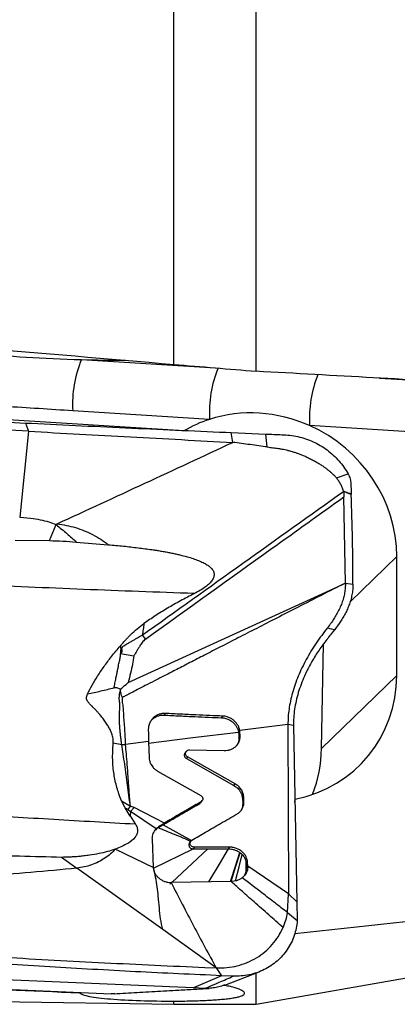
# Model space of a CAD drawing. Units: millimetres. Extents: x 5 to 292, y 5 to 205.
# Drawn here: x 64 to 68, y 156 to 168 of the extents above; entities that cross this region are included whole.
import ezdxf

# ---------------------------------------------------------------- set-up
doc = ezdxf.new("R2010")
doc.units = ezdxf.units.MM

msp = doc.modelspace()

# ---------------------------------------------------------------- linework, layer by layer
at = {"color": 7, "linetype": 'Continuous', "lineweight": 30}
for p, q in [((66.5473, 163.9618), (66.5473, 172.9375)), ((65.5473, 164.0448), (65.5473, 169.5584)), ((65.6718, 163.2417), (57.4832, 163.7505)), ((65.9811, 163.3796), (64.3241, 163.4826)), ((63.7496, 163.3353), (63.7873, 163.2356)), ((72.5176, 162.9734), (67.1926, 163.3044)), ((63.7873, 163.2356), (63.6809, 162.1964)), ((66.1788, 163.223), (66.2416, 163.2203)), ((66.263, 163.1011), (66.2416, 163.2203)), ((66.2416, 163.2203), (66.6638, 163.2021)), ((66.6813, 163.0448), (66.6638, 163.2021)), ((67.5188, 162.6709), (67.6606, 162.7181)), ((67.606, 162.5078), (67.6048, 162.5128)), ((67.6066, 162.5081), (67.6083, 162.4823)), ((67.6083, 162.4823), (67.6095, 162.4416)), ((67.6268, 161.3971), (67.6095, 162.4416)), ((63.6809, 162.1964), (63.8137, 162.1822)), ((64.0437, 161.9112), (64.1212, 162.1047)), ((63.6251, 161.9172), (64.0437, 161.9112)), ((64.3666, 161.8942), (64.7546, 161.8617)), ((68.2497, 160.2789), (68.2497, 161.7189)), ((64.9965, 160.1919), (67.6272, 161.3973)), ((67.6269, 161.3971), (67.7179, 161.3821)), ((67.5536, 160.9073), (67.5008, 160.8352)), ((65.1646, 160.766), (65.2035, 160.7181)), ((67.5008, 160.8352), (67.4729, 160.801)), ((67.3384, 159.3921), (67.3619, 160.6598)), ((64.9018, 160.5441), (65.0627, 160.5147)), ((68.2497, 160.2789), (67.3384, 159.3921)), ((64.9024, 160.0946), (64.9011, 160.1104)), ((65.4431, 159.818), (65.4285, 159.798)), ((66.1261, 159.7662), (66.1407, 159.7862)), ((66.931, 159.6848), (66.3467, 159.6127)), ((66.931, 159.6848), (66.9382, 157.6339)), ((66.999, 159.6705), (66.931, 159.6848)), ((66.999, 159.6705), (67.0395, 157.5383)), ((66.3321, 159.5927), (66.3344, 159.5731)), ((66.3344, 159.5731), (66.349, 159.5931)), ((66.3344, 159.5731), (66.3371, 159.5266)), ((66.349, 159.5931), (66.3467, 159.6127)), ((66.3517, 159.5467), (66.349, 159.5931)), ((64.8142, 159.4631), (64.9172, 159.4436)), ((64.9172, 159.4436), (64.9633, 159.4421)), ((65.242, 159.4765), (64.9633, 159.4421)), ((65.242, 159.4765), (65.2498, 159.2787)), ((66.3371, 159.5266), (66.3517, 159.5467)), ((65.6972, 159.3576), (65.6825, 159.3373)), ((65.738, 159.3766), (66.1591, 159.3686)), ((65.715, 159.2924), (65.7005, 159.2724)), ((65.7005, 159.2724), (66.2767, 158.945)), ((66.2913, 158.965), (65.715, 159.2924)), ((65.3511, 159.1204), (65.8739, 158.8251)), ((66.2767, 158.945), (66.2913, 158.965)), ((64.9587, 158.6748), (64.9139, 158.761)), ((64.9139, 158.761), (65.0223, 158.6943)), ((65.8635, 158.7278), (65.878, 158.7478)), ((65.8784, 158.7416), (65.8931, 158.7617)), ((66.3802, 158.7903), (66.3948, 158.8104)), ((66.3802, 158.7903), (66.3837, 158.7316)), ((66.3837, 158.7316), (66.3982, 158.7516)), ((66.3982, 158.7516), (66.3948, 158.8104)), ((67.0166, 158.7444), (67.0191, 158.7796)), ((65.0208, 158.5741), (64.9587, 158.6748)), ((64.9587, 158.6748), (64.9942, 158.6537)), ((64.9942, 158.6537), (65.0223, 158.6943)), ((64.9942, 158.6537), (65.0255, 158.6302)), ((65.0255, 158.6309), (65.0209, 158.5759)), ((65.0679, 158.6796), (65.0255, 158.6302)), ((65.3334, 158.4188), (65.0255, 158.6309)), ((65.4337, 158.4897), (65.0679, 158.6796)), ((65.0209, 158.5759), (65.0813, 158.482)), ((65.3759, 158.4554), (65.4337, 158.4897)), ((65.3335, 158.4192), (65.376, 158.4553)), ((65.3614, 158.4354), (65.4192, 158.4697)), ((65.3759, 158.4554), (65.3614, 158.4354)), ((65.4192, 158.4697), (65.7632, 158.28)), ((65.3007, 157.9541), (65.2882, 158.2977)), ((65.7533, 158.2712), (65.7384, 158.2508)), ((64.8413, 158.1761), (65.3007, 157.9541)), ((65.3034, 157.9425), (65.7828, 158.1778)), ((65.961, 158.1781), (65.523, 157.7706)), ((65.7979, 158.1988), (65.7828, 158.1778)), ((65.7828, 158.1778), (65.961, 158.1781)), ((66.2258, 158.1986), (65.7979, 158.1988)), ((65.961, 158.1781), (66.2113, 158.1786)), ((66.2113, 158.1786), (66.2258, 158.1986)), ((64.1895, 158.0791), (64.3753, 157.9445)), ((66.4273, 157.996), (66.4418, 158.0161)), ((66.4446, 157.9697), (66.4418, 158.0161)), ((65.4138, 157.2004), (64.3753, 157.9445)), ((66.4259, 157.9029), (66.43, 157.9497)), ((66.4273, 157.996), (66.43, 157.9497)), ((66.43, 157.9497), (66.4446, 157.9697)), ((66.4446, 157.9697), (66.4395, 157.9215)), ((66.9382, 157.6339), (66.4446, 157.9697)), ((65.5192, 157.7671), (65.5014, 157.7505)), ((66.2442, 157.7808), (65.5159, 157.7705)), ((66.2513, 157.7811), (66.2442, 157.7808)), ((66.3072, 157.7905), (66.2513, 157.7811)), ((66.927, 157.4053), (66.9382, 157.6339)), ((66.9382, 157.6339), (67.0395, 157.5383)), ((67.0395, 157.5383), (67.0439, 157.3098)), ((66.927, 157.4053), (67.0439, 157.3098)), ((66.0631, 156.7354), (65.4138, 157.2004)), ((65.9255, 156.7414), (66.0631, 156.7354)), ((66.0631, 156.7354), (66.127, 156.6416)), ((66.166, 156.5288), (66.584, 156.6892)), ((66.5473, 156.2953), (69.3829, 156.7953)), ((60.8961, 156.5942), (64.789, 156.4227)), ((65.7887, 156.4933), (63.1967, 156.6048)), ((66.127, 156.6415), (65.7887, 156.4933)), ((66.2683, 156.6358), (66.127, 156.6415)), ((66.5473, 156.2953), (66.5473, 156.6724)), ((64.789, 156.4227), (65.4962, 156.4629)), ((65.4962, 156.4629), (65.9262, 156.4874)), ((65.9262, 156.4874), (65.7887, 156.4933)), ((56.8472, 156.4306), (65.5473, 156.2953)), ((64.4102, 156.4348), (64.4102, 156.4393)), ((64.8291, 156.4245), (64.789, 156.4227)), ((65.5473, 156.2953), (65.5473, 156.333)), ((65.5473, 156.2953), (66.5473, 156.2953))]:
    msp.add_line(p, q, dxfattribs=at)
at = {"color": 8, "linetype": 'Continuous', "lineweight": 30}
for p, q in [((64.428, 164.1038), (66.0547, 164.0027)), ((68.0421, 163.8792), (69.8364, 163.7677)), ((68.2497, 161.7189), (67.6843, 161.1686))]:
    msp.add_line(p, q, dxfattribs=at)
at = {"color": 7, "linetype": 'Continuous', "lineweight": 30, "flags": 128}
for points in [[(67.4098, 160.854), (67.4553, 160.8446), (67.5008, 160.8352)], [(65.2427, 159.4584), (65.7798, 159.5246), (66.3321, 159.5927)], [(65.9714, 157.7769), (66.1005, 157.9932), (66.2113, 158.1786)], [(66.2362, 157.7807), (66.2969, 157.9693), (66.3495, 158.1328)], [(66.2433, 157.7815), (66.3017, 157.9681), (66.3525, 158.1305)], [(66.2974, 157.7889), (66.3388, 157.9616), (66.3746, 158.1106)], [(66.4259, 157.9029), (66.4246, 157.9694), (66.4237, 158.0217)], [(66.4259, 157.9029), (66.4335, 157.9133), (66.4395, 157.9215)]]:
    msp.add_lwpolyline(points, dxfattribs=at)
at = {"color": 7, "linetype": 'Continuous', "lineweight": 30}
for centre, radius, start, end in [((65.7522, 163.5629), 1.4304, 157.7811, 183.2167), ((67.4092, 163.4599), 1.4304, 157.78132, 183.21648), ((65.7145, 159.4202), 1.6241, 338.97715, 359.01)]:
    msp.add_arc(centre, radius, start, end, dxfattribs=at)
at = {"color": 8, "linetype": 'Continuous', "lineweight": 30}
msp.add_arc((68.65, 163.3822), 1.4594, 158.30818, 183.05876, dxfattribs=at)
at = {"color": 7, "linetype": 'Continuous', "lineweight": 30}
for centre, major_axis, ratio, start_param, end_param in [((15.3666, 170.6714), (182.6724, -16.2522), 0.0122163, 4.9645517, 4.9917568), ((65.0893, 164.46), (2.9578, 0), 0.1235614, 4.00587, 4.4868946), ((65.0893, 164.46), (2.9578, 0), 0.1235614, 4.4868946, 4.6691866), ((-16.2663, 173.4853), (191.362, -17.0253), 0.0124037, 5.1552543, 5.1610429), ((66.5869, 161.8222), (1.3492, -1.0378), 0.9366288, 1.8222672, 2.5680116), ((66.5869, 161.8222), (1.3492, -1.0378), 0.9366288, 2.5680116, 2.7778972), ((66.5869, 161.8222), (1.3492, -1.0378), 0.9366288, 0.6243424, 1.8222672), ((66.5869, 160.3823), (1.3492, -1.0378), 0.9366288, 5.59966, 6.9075277), ((66.171, 159.9776), (2.8667, 1.4068), 0.4550103, 4.7844694, 4.7856087), ((-145.6594, 186.7297), (256.9028, -16.1729), 0.1130686, 5.6947125, 5.71135), ((56.013, 173.1207), (80.168, -5.1947), 0.2019107, 4.7861027, 4.8304009)]:
    msp.add_ellipse(centre, major_axis=major_axis, ratio=ratio, start_param=start_param, end_param=end_param, dxfattribs=at)
msp.add_open_spline([(69.3829, 163.8051), (68.4384, 163.8568), (67.4932, 163.9091), (66.5473, 163.9618)], degree=3, dxfattribs=at)
for points, knots in [([(57.5341, 163.7083), (57.8766, 163.6857), (58.5615, 163.6404), (59.5933, 163.5697), (60.6279, 163.5025), (61.6656, 163.4423), (62.706, 163.387), (63.4017, 163.3526), (63.7496, 163.3353)], [0, 0, 0, 0, 0.1666777, 0.3333451, 0.5000052, 0.6666606, 0.8333218, 1, 1, 1, 1]), ([(63.7873, 163.2356), (63.3807, 163.2581), (62.5675, 163.3032), (61.3518, 163.3738), (60.1397, 163.4466), (58.9314, 163.5214), (58.1297, 163.5733), (57.7289, 163.5992)], [0, 0, 0, 0, 0.1999722, 0.3999859, 0.6000138, 0.800028, 1, 1, 1, 1]), ([(64.3241, 163.4826), (64.0497, 163.4997), (63.7754, 163.5187), (63.501, 163.5351), (63.3558, 163.5437), (63.2105, 163.5518), (63.0652, 163.5609)], [0, 0, 0, 0, 0.0008414112, 0.0008414112, 0.0008414112, 0.0012869484, 0.0012869484, 0.0012869484, 0.0012869484]), ([(63.7496, 163.3353), (64.1538, 163.3158), (64.9621, 163.2768), (65.7733, 163.2409), (66.1788, 163.223)], [0, 0, 0, 0, 0.5001187, 1, 1, 1, 1]), ([(63.7873, 163.2356), (64.1992, 163.2124), (65.0229, 163.1659), (65.8496, 163.1227), (66.263, 163.1011)], [0, 0, 0, 0, 0.5000004, 1, 1, 1, 1]), ([(66.6638, 163.2021), (66.6962, 163.2007), (66.7611, 163.198), (66.8583, 163.1939), (66.9555, 163.1892), (67.0519, 163.1724), (67.1462, 163.1461), (67.2374, 163.1099), (67.3244, 163.0645), (67.4061, 163.0102), (67.4817, 162.9477), (67.5499, 162.8777), (67.6109, 162.8014), (67.644, 162.7459), (67.6606, 162.7181)], [0, 0, 0, 0, 0.0833906, 0.1667804, 0.2501261, 0.333446, 0.4167673, 0.5000869, 0.5834067, 0.6667267, 0.7500454, 0.8333645, 0.9166831, 1, 1, 1, 1]), ([(64.1352, 162.1139), (64.4897, 162.2778), (65.1988, 162.6054), (65.9082, 162.9359), (66.263, 163.1011)], [0, 0, 0, 0, 0.5000165, 1, 1, 1, 1]), ([(66.6813, 163.0448), (66.6116, 163.0543), (66.4722, 163.0734), (66.3327, 163.0919), (66.263, 163.1011)], [0, 0, 0, 0, 0.4999691, 1, 1, 1, 1]), ([(66.6813, 163.0448), (66.7042, 163.0417), (66.7494, 163.0355), (66.8081, 163.0287), (66.8684, 163.019), (66.9231, 163.0064), (66.978, 162.9911), (67.0201, 162.9781), (67.0582, 162.965), (67.0969, 162.9504), (67.1383, 162.9331), (67.1748, 162.9164), (67.2052, 162.9015), (67.2293, 162.8889), (67.2591, 162.8728), (67.2939, 162.8526), (67.3332, 162.828), (67.3688, 162.8036), (67.3995, 162.7803), (67.4281, 162.7582), (67.4516, 162.7388), (67.4728, 162.7199), (67.4942, 162.6989), (67.5094, 162.6816), (67.5188, 162.6709)], [0, 0, 0, 0, 0.0738254, 0.1458457, 0.189142, 0.2688859, 0.3245411, 0.3708963, 0.4092743, 0.4532309, 0.5025812, 0.5521579, 0.5813921, 0.6103725, 0.6390802, 0.6894917, 0.7389168, 0.7873616, 0.8275978, 0.8625731, 0.90331, 0.9253375, 0.9539913, 1, 1, 1, 1]), ([(67.6048, 162.5128), (67.5999, 162.5269), (67.5901, 162.555), (67.5698, 162.5953), (67.5473, 162.6349), (67.5283, 162.6589), (67.5188, 162.6709)], [0, 0, 0, 0, 0.2504453, 0.5005743, 0.7495687, 1, 1, 1, 1]), ([(67.6606, 162.7181), (67.6697, 162.6989), (67.688, 162.6605), (67.6953, 162.5783), (67.6972, 162.5177), (67.6984, 162.4776)], [0, 0, 0, 0, 0.2529824, 0.5045925, 1, 1, 1, 1]), ([(65.1646, 160.766), (65.5711, 161.0562), (66.3847, 161.6369), (67.1987, 162.2174), (67.606, 162.5078)], [0, 0, 0, 0, 0.499695, 1, 1, 1, 1]), ([(65.2035, 160.7181), (65.7133, 161.0832), (66.5154, 161.6577), (67.3176, 162.2324), (67.6099, 162.4417)], [0, 0, 0, 0, 0.635627, 1, 1, 1, 1]), ([(67.6048, 162.5128), (67.6133, 162.5093), (67.631, 162.5022), (67.6551, 162.4911), (67.6777, 162.4844), (67.6915, 162.4798), (67.6984, 162.4776)], [0, 0, 0, 0, 0.2712226, 0.5582655, 0.779479, 1, 1, 1, 1]), ([(67.6989, 162.4706), (67.6955, 162.4719), (67.6868, 162.4751), (67.6737, 162.4787), (67.6597, 162.4838), (67.6377, 162.4936), (67.62, 162.5018), (67.6066, 162.5081)], [0, 0, 0, 0, 0.11199659, 0.2791701, 0.41871433, 0.56236721, 1, 1, 1, 1]), ([(67.6984, 162.4776), (67.6985, 162.4764), (67.6985, 162.474), (67.6987, 162.4717), (67.6988, 162.4705)], [0, 0, 0, 0, 0.5000042, 1, 1, 1, 1]), ([(67.7179, 161.3821), (67.7173, 161.5628), (67.7161, 161.9248), (67.7047, 162.2885), (67.6989, 162.4706)], [0, 0, 0, 0, 0.4993559, 1, 1, 1, 1]), ([(63.8137, 162.1822), (63.8529, 162.1766), (63.9269, 162.166), (64.0303, 162.1411), (64.0921, 162.1163), (64.1212, 162.1047)], [0, 0, 0, 0, 0.3731255, 0.7053841, 1, 1, 1, 1]), ([(64.1212, 162.1047), (64.1237, 162.1069), (64.128, 162.1107), (64.1331, 162.113), (64.1352, 162.1139)], [0, 0, 0, 0, 0.6050354, 1, 1, 1, 1]), ([(64.1212, 162.1047), (64.1664, 162.0682), (64.2503, 162.0007), (64.33, 161.9278), (64.3666, 161.8942)], [0, 0, 0, 0, 0.5399763, 1, 1, 1, 1]), ([(64.1352, 162.1139), (64.1723, 162.1086), (64.2467, 162.098), (64.3562, 162.0699), (64.463, 162.0331), (64.5657, 161.9856), (64.6638, 161.9291), (64.7243, 161.8842), (64.7546, 161.8617)], [0, 0, 0, 0, 0.1671974, 0.3341874, 0.5009823, 0.6674876, 0.8338441, 1, 1, 1, 1]), ([(64.0437, 161.9112), (64.0967, 161.9093), (64.2041, 161.9057), (64.312, 161.8981), (64.3666, 161.8942)], [0, 0, 0, 0, 0.4929925, 1, 1, 1, 1]), ([(64.7546, 161.8617), (64.8161, 161.8561), (64.9364, 161.845), (65.1127, 161.825), (65.2455, 161.8072), (65.3375, 161.7936), (65.3913, 161.7851), (65.4442, 161.7758), (65.4963, 161.766), (65.5473, 161.7555), (65.5974, 161.7443), (65.658, 161.7297), (65.7259, 161.7114), (65.7981, 161.6885), (65.8606, 161.6647), (65.9136, 161.6401), (65.9577, 161.6147), (65.9956, 161.586), (66.0249, 161.5522), (66.0393, 161.5111), (66.0345, 161.4692), (66.0134, 161.4286), (65.9783, 161.3884), (65.93, 161.3482), (65.8687, 161.3076), (65.8221, 161.2829), (65.7972, 161.2697)], [0, 0, 0, 0, 0.1068433, 0.2091544, 0.3066472, 0.3384154, 0.3697843, 0.400717, 0.4311991, 0.4612184, 0.4907655, 0.5198319, 0.5688344, 0.6124082, 0.6508709, 0.6845709, 0.7139094, 0.7393207, 0.767646, 0.7917536, 0.8152653, 0.8414185, 0.8722054, 0.9086125, 0.9511172, 1, 1, 1, 1]), ([(65.7972, 161.2697), (65.3499, 161.286), (64.4547, 161.3186), (63.5628, 161.3575), (63.1166, 161.3769)], [0, 0, 0, 0, 0.4997967, 1, 1, 1, 1]), ([(67.6272, 161.3973), (67.5293, 161.3474), (67.3391, 161.2504), (67.062, 161.1089), (66.8017, 160.9758), (66.558, 160.851), (66.3309, 160.7346), (66.1206, 160.6267), (65.9269, 160.5273), (65.7499, 160.4363), (65.5895, 160.3538), (65.4459, 160.2799), (65.3188, 160.2144), (65.2085, 160.1576), (65.1148, 160.1092), (65.0378, 160.0694), (64.9774, 160.0382), (64.9428, 160.0202), (64.9282, 160.0127)], [0, 0, 0, 0, 0.1087422, 0.2113288, 0.3077569, 0.3980243, 0.4821277, 0.5600649, 0.6318333, 0.6974318, 0.7568581, 0.8101123, 0.8571929, 0.8981003, 0.9328344, 0.9613955, 0.9837838, 1, 1, 1, 1]), ([(67.6274, 161.3974), (67.6272, 161.3778), (67.6268, 161.3384), (67.6184, 161.2774), (67.6044, 161.2157), (67.5846, 161.1539), (67.5594, 161.0927), (67.5298, 161.0333), (67.4966, 160.976), (67.473, 160.9409), (67.4611, 160.9233)], [0, 0, 0, 0, 0.1154483, 0.2329098, 0.3530247, 0.4762702, 0.6028722, 0.7327322, 0.8653881, 1, 1, 1, 1]), ([(67.7179, 161.3821), (67.7176, 161.3608), (67.717, 161.3184), (67.7074, 161.2537), (67.6923, 161.1899), (67.6717, 161.1275), (67.6464, 161.0674), (67.6175, 161.0104), (67.5863, 160.9565), (67.5645, 160.9237), (67.5536, 160.9073)], [0, 0, 0, 0, 0.1253139, 0.2499644, 0.3745687, 0.499382, 0.6244593, 0.7498095, 0.8751591, 1, 1, 1, 1]), ([(65.7972, 161.2697), (65.741, 161.2407), (65.631, 161.1838), (65.4733, 161.0938), (65.3251, 161.0026), (65.2319, 160.9381), (65.1863, 160.9064)], [0, 0, 0, 0, 0.2663905, 0.5211344, 0.7651807, 1, 1, 1, 1]), ([(64.9022, 160.6374), (64.9095, 160.6457), (64.9233, 160.6614), (64.9431, 160.6836), (64.9606, 160.7032), (64.9761, 160.7201), (64.9893, 160.7344), (65.0053, 160.7511), (65.0427, 160.7882), (65.1027, 160.8436), (65.1589, 160.8859), (65.1863, 160.9064)], [0, 0, 0, 0, 0.08462875, 0.16051753, 0.22766949, 0.28609294, 0.33579785, 0.37679149, 0.46332499, 0.73851655, 1, 1, 1, 1]), ([(65.1863, 160.9064), (65.1837, 160.8828), (65.1786, 160.8356), (65.1693, 160.7892), (65.1646, 160.766)], [0, 0, 0, 0, 0.4997825, 1, 1, 1, 1]), ([(67.4611, 160.9233), (67.4537, 160.9127), (67.4374, 160.8896), (67.4195, 160.8665), (67.4098, 160.854)], [0, 0, 0, 0, 0.4582461, 1, 1, 1, 1]), ([(64.9018, 160.5441), (64.9065, 160.5478), (64.913, 160.5528), (64.9194, 160.5604), (64.923, 160.5674), (64.9231, 160.5746), (64.9223, 160.5813), (64.9215, 160.5859), (64.9199, 160.5928), (64.919, 160.6018), (64.9208, 160.6121), (64.9243, 160.6205), (64.9311, 160.63), (64.9463, 160.641), (64.9724, 160.6568), (65.0062, 160.6753), (65.0424, 160.6952), (65.0763, 160.7147), (65.1064, 160.7331), (65.1347, 160.7517), (65.1542, 160.761), (65.1646, 160.766)], [0, 0, 0, 0, 0.04822041, 0.06602308, 0.08038845, 0.1128037, 0.12512282, 0.13834874, 0.15251001, 0.18599416, 0.21477172, 0.23983064, 0.26209628, 0.3098412, 0.38993064, 0.50961481, 0.62089638, 0.72476618, 0.82576837, 0.90646801, 1, 1, 1, 1]), ([(67.4098, 160.854), (67.3864, 160.8239), (67.3399, 160.7643), (67.273, 160.6694), (67.2102, 160.5721), (67.1526, 160.4726), (67.1007, 160.3719), (67.0552, 160.2704), (67.0165, 160.169), (66.9848, 160.0683), (66.9603, 159.9688), (66.9431, 159.8713), (66.9326, 159.7761), (66.9315, 159.7151), (66.931, 159.6848)], [0, 0, 0, 0, 0.0917347, 0.1823538, 0.2714264, 0.3587477, 0.4442201, 0.5278435, 0.6097067, 0.6899714, 0.7688588, 0.8466311, 0.9235791, 1, 1, 1, 1]), ([(67.4729, 160.801), (67.4406, 160.7617), (67.3756, 160.6826), (67.2844, 160.5528), (67.2012, 160.4151), (67.1369, 160.2864), (67.0897, 160.1708), (67.0559, 160.0703), (67.0294, 159.9691), (67.0107, 159.8681), (66.9996, 159.7677), (66.9992, 159.703), (66.999, 159.6705)], [0, 0, 0, 0, 0.124145, 0.2496518, 0.3753724, 0.5006384, 0.5838175, 0.6667555, 0.7495907, 0.8325527, 0.9159123, 1, 1, 1, 1]), ([(64.5019, 160.0537), (64.5203, 160.0893), (64.5581, 160.1628), (64.626, 160.2735), (64.7046, 160.3888), (64.7949, 160.5132), (64.8649, 160.5942), (64.9022, 160.6374)], [0, 0, 0, 0, 0.1707816, 0.3527267, 0.5508532, 0.7607259, 1, 1, 1, 1]), ([(64.9022, 160.6374), (64.9035, 160.6219), (64.9059, 160.591), (64.9032, 160.5597), (64.9018, 160.5441)], [0, 0, 0, 0, 0.5030805, 1, 1, 1, 1]), ([(65.2035, 160.7181), (65.1971, 160.7119), (65.1836, 160.699), (65.165, 160.6765), (65.1454, 160.6493), (65.1261, 160.6179), (65.1047, 160.5844), (65.0856, 160.549), (65.0704, 160.5262), (65.0627, 160.5147)], [0, 0, 0, 0, 0.1064607, 0.2232157, 0.3510365, 0.5116189, 0.669043, 0.8331895, 1, 1, 1, 1]), ([(64.8237, 160.1284), (64.8255, 160.1369), (64.8293, 160.1553), (64.8354, 160.185), (64.8423, 160.2187), (64.85, 160.2566), (64.8587, 160.2991), (64.8677, 160.3437), (64.876, 160.3849), (64.8834, 160.4207), (64.8905, 160.4575), (64.9016, 160.4981), (64.9017, 160.5291), (64.9018, 160.5441)], [0, 0, 0, 0, 0.0615148, 0.1329671, 0.214347, 0.3056411, 0.4068321, 0.521131, 0.6278664, 0.7048366, 0.7792604, 0.8935524, 1, 1, 1, 1]), ([(65.0627, 160.5147), (65.0591, 160.4811), (65.0516, 160.4109), (65.0223, 160.3044), (65.0053, 160.2302), (64.9965, 160.1919)], [0, 0, 0, 0, 0.3081971, 0.6420114, 1, 1, 1, 1]), ([(64.9011, 160.1104), (64.9239, 160.1305), (64.9528, 160.1559), (64.9838, 160.1822), (64.9925, 160.1891), (64.9952, 160.1911), (64.9961, 160.1917), (64.9965, 160.1919)], [0, 0, 0, 0, 0.7260165, 0.9194665, 0.9738032, 0.9904002, 1, 1, 1, 1]), ([(64.8142, 159.4631), (64.8143, 159.4804), (64.8144, 159.5171), (64.8019, 159.5602), (64.7897, 159.5923), (64.7805, 159.6129), (64.77, 159.6341), (64.7581, 159.6559), (64.7449, 159.6781), (64.7301, 159.7011), (64.714, 159.7246), (64.6966, 159.7485), (64.6781, 159.7725), (64.6585, 159.7967), (64.6377, 159.821), (64.6158, 159.8455), (64.5898, 159.8733), (64.5603, 159.9035), (64.5301, 159.9331), (64.507, 159.9584), (64.4936, 159.9817), (64.4893, 160.005), (64.4919, 160.0296), (64.4985, 160.0453), (64.5019, 160.0537)], [0, 0, 0, 0, 0.0766918, 0.1621462, 0.1931617, 0.2255778, 0.2594714, 0.2949059, 0.3319424, 0.3706297, 0.411617, 0.4536419, 0.4967406, 0.5409482, 0.5862949, 0.6328107, 0.6805244, 0.748291, 0.8122293, 0.8602524, 0.8932802, 0.9256683, 0.9604201, 1, 1, 1, 1]), ([(64.5019, 160.0537), (64.5555, 160.0658), (64.663, 160.0899), (64.77, 160.1156), (64.8237, 160.1284)], [0, 0, 0, 0, 0.4987538, 1, 1, 1, 1]), ([(64.9011, 160.1104), (64.8869, 160.1161), (64.8668, 160.1242), (64.8404, 160.1305), (64.8288, 160.1291), (64.8237, 160.1284)], [0, 0, 0, 0, 0.57404677, 0.81218142, 1, 1, 1, 1]), ([(64.9172, 159.4436), (64.915, 159.4602), (64.9104, 159.494), (64.9037, 159.5464), (64.8977, 159.6006), (64.8933, 159.6567), (64.8908, 159.71), (64.8896, 159.7592), (64.8901, 159.8023), (64.8917, 159.8432), (64.895, 159.8791), (64.8959, 159.9097), (64.8938, 159.9348), (64.8917, 159.9569), (64.8888, 159.9769), (64.8876, 159.9953), (64.888, 160.0131), (64.8888, 160.0292), (64.8894, 160.0417), (64.8897, 160.0544), (64.8936, 160.0717), (64.8991, 160.0861), (64.9024, 160.0946)], [0, 0, 0, 0, 0.0795196, 0.1615524, 0.245756, 0.3317875, 0.4197721, 0.4892993, 0.5559287, 0.615712, 0.675096, 0.7192101, 0.7542856, 0.7892885, 0.8199012, 0.8462187, 0.8727136, 0.9003446, 0.9193682, 0.9297606, 0.9580889, 1, 1, 1, 1]), ([(64.9282, 160.0127), (64.9251, 160.0171), (64.918, 160.027), (64.9084, 160.0549), (64.9049, 160.0781), (64.9024, 160.0946)], [0, 0, 0, 0, 0.1850477, 0.4175494, 1, 1, 1, 1]), ([(64.9633, 159.4421), (64.9628, 159.4721), (64.9617, 159.5322), (64.9554, 159.625), (64.9493, 159.7053), (64.9436, 159.7723), (64.9406, 159.8263), (64.9394, 159.8745), (64.9332, 159.9159), (64.9276, 159.9493), (64.9245, 159.9817), (64.927, 160.0026), (64.9282, 160.0127)], [0, 0, 0, 0, 0.162418, 0.32550136, 0.49010665, 0.58270075, 0.675043, 0.77121803, 0.83214774, 0.89146508, 0.9473993, 1, 1, 1, 1]), ([(65.4431, 159.818), (65.4316, 159.818), (65.4073, 159.8179), (65.3701, 159.8087), (65.3328, 159.7914), (65.3089, 159.7729), (65.2957, 159.76), (65.2911, 159.7551), (65.2855, 159.7488), (65.2777, 159.739), (65.2678, 159.7248), (65.2538, 159.6989), (65.242, 159.665), (65.2403, 159.6372), (65.2396, 159.6249)], [0, 0, 0, 0, 0.1107011, 0.2330493, 0.3652024, 0.5042585, 0.5206018, 0.5420687, 0.5687511, 0.6007816, 0.6619585, 0.7341536, 0.8821006, 1, 1, 1, 1]), ([(65.2702, 159.7277), (65.2751, 159.7333), (65.2849, 159.7443), (65.3017, 159.7585), (65.325, 159.7745), (65.3557, 159.7887), (65.3928, 159.7979), (65.417, 159.798), (65.4285, 159.798)], [0, 0, 0, 0, 0.1233335, 0.2454376, 0.3653174, 0.5949654, 0.8075899, 1, 1, 1, 1]), ([(65.4285, 159.798), (65.4928, 159.7947), (65.617, 159.7883), (65.7975, 159.7798), (65.9658, 159.7724), (66.0741, 159.7682), (66.1261, 159.7662)], [0, 0, 0, 0, 0.2773748, 0.5364751, 0.7773365, 1, 1, 1, 1]), ([(66.1407, 159.7862), (66.0887, 159.7882), (65.9803, 159.7924), (65.8121, 159.7998), (65.6315, 159.8084), (65.5073, 159.8147), (65.4431, 159.818)], [0, 0, 0, 0, 0.2226645, 0.4635256, 0.7226256, 1, 1, 1, 1]), ([(66.1261, 159.7662), (66.1444, 159.7642), (66.1773, 159.7605), (66.2183, 159.7429), (66.2454, 159.7257), (66.2633, 159.7111), (66.2764, 159.6987), (66.288, 159.6858), (66.2987, 159.6719), (66.3114, 159.6522), (66.3244, 159.6257), (66.3295, 159.6037), (66.3321, 159.5927)], [0, 0, 0, 0, 0.1875714, 0.3374569, 0.4457142, 0.5124618, 0.5706927, 0.6298102, 0.6901065, 0.7512627, 0.8751977, 1, 1, 1, 1]), ([(66.3467, 159.6127), (66.3441, 159.6239), (66.3389, 159.6461), (66.3231, 159.6781), (66.3025, 159.7071), (66.2837, 159.7261), (66.2697, 159.7378), (66.2607, 159.7447), (66.2489, 159.7528), (66.2271, 159.7654), (66.1911, 159.7807), (66.1587, 159.7843), (66.1407, 159.7862)], [0, 0, 0, 0, 0.1260123, 0.2515649, 0.3748533, 0.4944023, 0.5224753, 0.5605706, 0.6089103, 0.6675627, 0.8152991, 1, 1, 1, 1]), ([(65.2396, 159.6249), (65.2396, 159.5995), (65.2398, 159.5492), (65.2412, 159.5006), (65.242, 159.4765)], [0, 0, 0, 0, 0.5037579, 1, 1, 1, 1]), ([(64.9139, 158.761), (64.9035, 158.7881), (64.8831, 158.8414), (64.8581, 158.9221), (64.838, 159.0016), (64.8224, 159.0837), (64.8118, 159.1693), (64.8067, 159.2595), (64.8077, 159.3575), (64.8119, 159.4257), (64.8142, 159.4631)], [0, 0, 0, 0, 0.1212871, 0.2391001, 0.353716, 0.4654383, 0.5895476, 0.7152257, 0.8440652, 1, 1, 1, 1]), ([(65.0223, 158.6943), (65.0102, 158.7801), (64.9865, 158.9487), (64.9551, 159.1988), (64.9297, 159.363), (64.9172, 159.4436)], [0, 0, 0, 0, 0.3454756, 0.6785913, 1, 1, 1, 1]), ([(65.0223, 158.6943), (65.0173, 158.7565), (65.0077, 158.8746), (64.9957, 159.0429), (64.985, 159.1925), (64.9752, 159.3236), (64.9671, 159.4047), (64.9633, 159.4421)], [0, 0, 0, 0, 0.2506108, 0.4758776, 0.6758551, 0.850559, 1, 1, 1, 1]), ([(66.1591, 159.3686), (66.1728, 159.369), (66.2001, 159.3699), (66.2389, 159.3807), (66.2736, 159.3977), (66.2985, 159.4171), (66.316, 159.4358), (66.3284, 159.453), (66.3409, 159.4766), (66.3512, 159.508), (66.3515, 159.5335), (66.3517, 159.5467)], [0, 0, 0, 0, 0.1299352, 0.2602913, 0.3883815, 0.5118709, 0.5795968, 0.6534666, 0.7330766, 0.8620045, 1, 1, 1, 1]), ([(66.3371, 159.5266), (66.3369, 159.5134), (66.3365, 159.4878), (66.3266, 159.4555), (66.3158, 159.4383), (66.3115, 159.4316)], [0, 0, 0, 0, 0.3943035, 0.7624368, 1, 1, 1, 1]), ([(65.6828, 159.3376), (65.6804, 159.3336), (65.6754, 159.3253), (65.6741, 159.3104), (65.678, 159.2954), (65.6868, 159.2817), (65.6959, 159.2755), (65.7005, 159.2724)], [0, 0, 0, 0, 0.186345, 0.3896392, 0.5889994, 0.7951832, 1, 1, 1, 1]), ([(65.715, 159.2924), (65.7106, 159.2955), (65.7016, 159.3018), (65.6929, 159.3152), (65.6889, 159.3299), (65.69, 159.3439), (65.6956, 159.3565), (65.7054, 159.3671), (65.72, 159.3752), (65.7318, 159.3761), (65.738, 159.3766)], [0, 0, 0, 0, 0.1251443, 0.2516627, 0.3744108, 0.4996482, 0.6081095, 0.7250145, 0.8572378, 1, 1, 1, 1]), ([(65.2499, 159.2787), (65.2508, 159.2689), (65.2532, 159.2452), (65.2642, 159.2141), (65.2801, 159.1854), (65.2984, 159.162), (65.3219, 159.1392), (65.3412, 159.1268), (65.3511, 159.1204)], [0, 0, 0, 0, 0.1559359, 0.3762763, 0.5105691, 0.6603535, 0.8244963, 1, 1, 1, 1]), ([(66.3947, 158.8104), (66.3925, 158.8253), (66.388, 158.8556), (66.3661, 158.8991), (66.3337, 158.9374), (66.3053, 158.9558), (66.2912, 158.965)], [0, 0, 0, 0, 0.2457357, 0.4980922, 0.751511, 1, 1, 1, 1]), ([(66.2767, 158.945), (66.2907, 158.9358), (66.3191, 158.9173), (66.3516, 158.8791), (66.3734, 158.8356), (66.3779, 158.8053), (66.3802, 158.7903)], [0, 0, 0, 0, 0.24848903, 0.50190783, 0.75426425, 1, 1, 1, 1]), ([(65.4192, 158.4697), (65.4645, 158.4962), (65.5593, 158.5518), (65.7074, 158.6378), (65.81, 158.6969), (65.8635, 158.7278)], [0, 0, 0, 0, 0.3042179, 0.63751089, 1, 1, 1, 1]), ([(65.878, 158.7478), (65.8246, 158.717), (65.722, 158.6578), (65.5739, 158.5718), (65.479, 158.5162), (65.4337, 158.4897)], [0, 0, 0, 0, 0.3624907, 0.695782, 1, 1, 1, 1]), ([(65.8635, 158.7278), (65.8666, 158.7298), (65.8724, 158.7336), (65.8764, 158.7391), (65.8783, 158.7417)], [0, 0, 0, 0, 0.5221194, 1, 1, 1, 1]), ([(65.8739, 158.8251), (65.8774, 158.8228), (65.8845, 158.8182), (65.8926, 158.8085), (65.898, 158.7976), (65.9001, 158.7871), (65.8996, 158.7768), (65.8963, 158.7665), (65.8895, 158.7557), (65.882, 158.7505), (65.878, 158.7478)], [0, 0, 0, 0, 0.124565, 0.2525068, 0.3799958, 0.5033934, 0.5995743, 0.7159779, 0.8510796, 1, 1, 1, 1]), ([(66.3125, 158.5992), (66.3247, 158.6075), (66.3499, 158.6245), (66.3782, 158.6604), (66.3966, 158.704), (66.3976, 158.7356), (66.3982, 158.7516)], [0, 0, 0, 0, 0.2312902, 0.4787269, 0.7369213, 1, 1, 1, 1]), ([(66.3836, 158.7316), (66.3833, 158.7149), (66.3827, 158.6841), (66.3688, 158.6566), (66.3625, 158.644)], [0, 0, 0, 0, 0.54215224, 1, 1, 1, 1]), ([(63.1086, 158.597), (63.4367, 158.5766), (64.0929, 158.5358), (64.7517, 158.4985), (65.0812, 158.4798)], [0, 0, 0, 0, 0.4998746, 1, 1, 1, 1]), ([(65.0679, 158.6796), (65.0599, 158.6828), (65.0451, 158.6887), (65.0296, 158.6925), (65.0223, 158.6943)], [0, 0, 0, 0, 0.5361276, 1, 1, 1, 1]), ([(65.7669, 158.2832), (65.8224, 158.3156), (65.9388, 158.3835), (66.1207, 158.4888), (66.2468, 158.5614), (66.3125, 158.5992)], [0, 0, 0, 0, 0.3039669, 0.6372723, 1, 1, 1, 1]), ([(65.0813, 158.482), (65.0894, 158.468), (65.1048, 158.4415), (65.1122, 158.3975), (65.1037, 158.3549), (65.0683, 158.2972), (64.9792, 158.2313), (64.8919, 158.1964), (64.8413, 158.1761)], [0, 0, 0, 0, 0.107464, 0.2029571, 0.2959318, 0.3965497, 0.6495978, 1, 1, 1, 1]), ([(65.2874, 158.2977), (65.2889, 158.32), (65.2919, 158.3645), (65.3196, 158.4007), (65.3335, 158.4187)], [0, 0, 0, 0, 0.50103, 1, 1, 1, 1]), ([(65.3614, 158.4353), (65.3537, 158.43), (65.3382, 158.4195), (65.3253, 158.4059), (65.3189, 158.3992)], [0, 0, 0, 0, 0.5004049, 1, 1, 1, 1]), ([(65.7523, 158.2631), (65.748, 158.26), (65.7396, 158.2539), (65.7319, 158.2406), (65.729, 158.2259), (65.7317, 158.2109), (65.7391, 158.1972), (65.7512, 158.1865), (65.7662, 158.1794), (65.7773, 158.1784), (65.7828, 158.1778)], [0, 0, 0, 0, 0.125683, 0.2479482, 0.3699825, 0.4934365, 0.6181307, 0.7441459, 0.8722124, 1, 1, 1, 1]), ([(65.7979, 158.1988), (65.7927, 158.1993), (65.782, 158.2004), (65.7675, 158.2073), (65.7557, 158.2173), (65.7477, 158.2296), (65.7441, 158.2435), (65.7457, 158.2582), (65.7529, 158.2729), (65.7621, 158.2797), (65.7669, 158.2832)], [0, 0, 0, 0, 0.1213706, 0.244908, 0.3653153, 0.4874019, 0.60447, 0.7257838, 0.858834, 1, 1, 1, 1]), ([(62.0723, 158.1338), (62.4384, 158.124), (63.1428, 158.105), (63.8499, 158.0875), (64.1895, 158.0791)], [0, 0, 0, 0, 0.5197862, 1, 1, 1, 1]), ([(64.1895, 158.0791), (64.2068, 158.0793), (64.2417, 158.0796), (64.2945, 158.0817), (64.3482, 158.085), (64.4027, 158.0896), (64.4628, 158.0959), (64.5433, 158.1062), (64.6403, 158.1225), (64.7452, 158.1458), (64.8103, 158.1667), (64.8413, 158.1766)], [0, 0, 0, 0, 0.0786866, 0.158658, 0.2399546, 0.3226143, 0.4066717, 0.5136279, 0.6902192, 0.8521419, 1, 1, 1, 1]), ([(64.8413, 158.1766), (64.8217, 158.1563), (64.782, 158.1151), (64.7123, 158.0627), (64.635, 158.0176), (64.5514, 157.9821), (64.4644, 157.9563), (64.4047, 157.9484), (64.3753, 157.9445)], [0, 0, 0, 0, 0.1614243, 0.3262467, 0.4948347, 0.6669071, 0.8364493, 1, 1, 1, 1]), ([(66.2113, 158.1786), (66.2236, 158.178), (66.2485, 158.1768), (66.285, 158.1673), (66.3195, 158.1531), (66.3396, 158.1395), (66.3495, 158.1328)], [0, 0, 0, 0, 0.2488625, 0.5018039, 0.7541923, 1, 1, 1, 1]), ([(66.4418, 158.0161), (66.4404, 158.0275), (66.4377, 158.0498), (66.4253, 158.0813), (66.4079, 158.1101), (66.3845, 158.1368), (66.3543, 158.1611), (66.3168, 158.1813), (66.2729, 158.1956), (66.2416, 158.1976), (66.2258, 158.1986)], [0, 0, 0, 0, 0.11909908, 0.23097857, 0.34075254, 0.45376348, 0.57533577, 0.70960952, 0.85317762, 1, 1, 1, 1]), ([(66.3495, 158.1328), (66.35, 158.1324), (66.351, 158.1316), (66.352, 158.1309), (66.3525, 158.1305)], [0, 0, 0, 0, 0.4999844, 1, 1, 1, 1]), ([(66.3525, 158.1305), (66.3564, 158.1274), (66.3641, 158.1211), (66.3711, 158.1141), (66.3746, 158.1106)], [0, 0, 0, 0, 0.4992173, 1, 1, 1, 1]), ([(66.3746, 158.1106), (66.3861, 158.0972), (66.409, 158.0703), (66.4188, 158.0379), (66.4237, 158.0217)], [0, 0, 0, 0, 0.49958839, 1, 1, 1, 1]), ([(66.4237, 158.0217), (66.4245, 158.0175), (66.4262, 158.009), (66.4269, 158.0004), (66.4273, 157.996)], [0, 0, 0, 0, 0.49710826, 1, 1, 1, 1]), ([(64.3753, 157.9445), (64.1891, 157.9258), (63.8165, 157.8884), (63.2539, 157.8526), (62.6892, 157.8315), (62.1225, 157.8268), (61.5544, 157.838), (60.9855, 157.8655), (60.4162, 157.9078), (60.0368, 157.9496), (59.8471, 157.9705)], [0, 0, 0, 0, 0.124952, 0.2499266, 0.3749191, 0.4999252, 0.6249407, 0.7499613, 0.8749826, 1, 1, 1, 1]), ([(65.3007, 157.9541), (65.3019, 157.9423), (65.3045, 157.9184), (65.3183, 157.8841), (65.3382, 157.8521), (65.3654, 157.8241), (65.3978, 157.8008), (65.4349, 157.7835), (65.4748, 157.7725), (65.5022, 157.7711), (65.5159, 157.7705)], [0, 0, 0, 0, 0.1194413, 0.2424205, 0.3667901, 0.489808, 0.6168959, 0.7450682, 0.8722856, 1, 1, 1, 1]), ([(65.4137, 157.2003), (65.4044, 157.2432), (65.3857, 157.3295), (65.3727, 157.4651), (65.3619, 157.5949), (65.348, 157.7186), (65.3301, 157.8358), (65.3106, 157.9142), (65.3007, 157.9541)], [0, 0, 0, 0, 0.1780677, 0.3584754, 0.5429583, 0.6912075, 0.843162, 1, 1, 1, 1]), ([(66.4395, 157.9215), (66.433, 157.9036), (66.42, 157.8678), (66.3913, 157.8409), (66.377, 157.8275)], [0, 0, 0, 0, 0.49930819, 1, 1, 1, 1]), ([(66.3998, 157.8496), (66.403, 157.8536), (66.4162, 157.8695), (66.4217, 157.8886), (66.4259, 157.9029)], [0, 0, 0, 0, 0.2499142, 1, 1, 1, 1]), ([(65.5159, 157.7705), (65.561, 157.6825), (65.6513, 157.5064), (65.7875, 157.245), (65.9246, 156.9867), (66.0169, 156.8191), (66.0631, 156.7353)], [0, 0, 0, 0, 0.2498849, 0.500025, 0.7501151, 1, 1, 1, 1]), ([(66.8726, 157.2254), (66.8149, 157.2765), (66.6981, 157.3799), (66.533, 157.5244), (66.3809, 157.6583), (66.2893, 157.7403), (66.2442, 157.7808)], [0, 0, 0, 0, 0.2770628, 0.5611053, 0.7833479, 1, 1, 1, 1]), ([(66.377, 157.8275), (66.3663, 157.8197), (66.3451, 157.8042), (66.3198, 157.7951), (66.3072, 157.7905)], [0, 0, 0, 0, 0.4990797, 1, 1, 1, 1]), ([(66.927, 157.4053), (66.8761, 157.4445), (66.7738, 157.5235), (66.5905, 157.6643), (66.4577, 157.7657), (66.377, 157.8275)], [0, 0, 0, 0, 0.2783266, 0.5607118, 1, 1, 1, 1]), ([(66.8726, 157.2254), (66.8845, 157.255), (66.9079, 157.3132), (66.9207, 157.3749), (66.927, 157.4053)], [0, 0, 0, 0, 0.5082665, 1, 1, 1, 1]), ([(67.0439, 157.3098), (67.0405, 157.2789), (67.0337, 157.2167), (67.0085, 157.1261), (66.9724, 157.0389), (66.9247, 156.9575), (66.8672, 156.8835), (66.8008, 156.8179), (66.7263, 156.761), (66.644, 156.7135), (66.555, 156.6762), (66.4614, 156.6507), (66.3653, 156.6359), (66.3005, 156.6359), (66.2683, 156.6358)], [0, 0, 0, 0, 0.0822877, 0.1658378, 0.2499865, 0.3341693, 0.4177482, 0.4999994, 0.5822501, 0.6658289, 0.7500115, 0.8341612, 0.9177111, 1, 1, 1, 1]), ([(66.0631, 156.7353), (66.1064, 156.7356), (66.1925, 156.736), (66.3186, 156.759), (66.439, 156.799), (66.5517, 156.8564), (66.6544, 156.9293), (66.7435, 157.0165), (66.8184, 157.1151), (66.8546, 157.1888), (66.8726, 157.2254)], [0, 0, 0, 0, 0.1262723, 0.2513414, 0.375887, 0.5018885, 0.6279716, 0.7529314, 0.8769181, 1, 1, 1, 1]), ([(59.8754, 157.1166), (60.2756, 157.0852), (61.0761, 157.0224), (62.2825, 156.9392), (63.4929, 156.8641), (64.707, 156.7973), (65.5193, 156.76), (65.9255, 156.7414)], [0, 0, 0, 0, 0.1999722, 0.3999859, 0.6000138, 0.8000279, 1, 1, 1, 1]), ([(66.127, 156.6415), (65.7794, 156.6571), (65.0842, 156.6883), (64.0447, 156.7483), (63.0079, 156.8125), (61.9743, 156.8783), (60.9436, 156.947), (60.2594, 156.9974), (59.9173, 157.0226)], [0, 0, 0, 0, 0.1666778, 0.3333451, 0.5000053, 0.6666607, 0.8333219, 1, 1, 1, 1]), ([(65.9262, 156.4874), (65.9279, 156.4881), (65.9438, 156.495), (66.0007, 156.5198), (66.1125, 156.5686), (66.211, 156.6111), (66.2683, 156.6358)], [0, 0, 0, 0, 0.0144245, 0.1401128, 0.5000014, 1, 1, 1, 1]), ([(64.829, 156.423), (64.9193, 156.4285), (65.1003, 156.4394), (65.3887, 156.4556), (65.6817, 156.4718), (65.8775, 156.4828), (65.9755, 156.4883)], [0, 0, 0, 0, 0.2485372, 0.4983285, 0.7489474, 1, 1, 1, 1]), ([(65.5473, 156.333), (65.5837, 156.3334), (65.6568, 156.3343), (65.7625, 156.3367), (65.8639, 156.34), (65.9593, 156.3442), (66.0477, 156.3494), (66.1288, 156.3557), (66.2011, 156.3631), (66.2638, 156.3717), (66.3164, 156.3815), (66.3576, 156.3926), (66.3869, 156.4048), (66.4038, 156.4181), (66.4075, 156.4323), (66.3982, 156.4474), (66.3761, 156.4628), (66.3409, 156.4786), (66.294, 156.4943), (66.2348, 156.5096), (66.1878, 156.5201), (66.1583, 156.5252), (66.1552, 156.5257)], [0, 0, 0, 0, 0.0511102, 0.1023872, 0.1535019, 0.204571, 0.2558003, 0.3068755, 0.3587903, 0.4108655, 0.4627838, 0.5157839, 0.5689508, 0.6219506, 0.6753224, 0.7288653, 0.7822339, 0.8352321, 0.8884023, 0.9413972, 0.9937242, 1, 1, 1, 1]), ([(66.1663, 156.5297), (66.1528, 156.5246), (66.1183, 156.5114), (66.0602, 156.4978), (65.9935, 156.488), (65.9485, 156.4876), (65.9262, 156.4874)], [0, 0, 0, 0, 0.1782386, 0.4555788, 0.7295664, 1, 1, 1, 1]), ([(64.4102, 156.4348), (64.4229, 156.4186), (64.4629, 156.4038), (64.5898, 156.3788), (64.6779, 156.3683), (64.8884, 156.3517), (65.0111, 156.3454), (65.2744, 156.3364), (65.4116, 156.3337), (65.5473, 156.333)], [0, 0, 0, 0, 0.25, 0.25, 0.5, 0.5, 0.75, 0.75, 1, 1, 1, 1])]:
    msp.add_open_spline(points, degree=3, knots=knots, dxfattribs=at)
at = {"color": 8, "linetype": 'Continuous', "lineweight": 30}
msp.add_open_spline([(65.3614, 158.4353), (65.3922, 158.4218), (65.456, 158.3938), (65.5556, 158.3547), (65.6566, 158.3142), (65.7224, 158.2836), (65.7545, 158.2687)], degree=3, knots=[0, 0, 0, 0, 0.2363101, 0.4896529, 0.7507774, 1, 1, 1, 1], dxfattribs=at)

doc.saveas('drawing.dxf')
